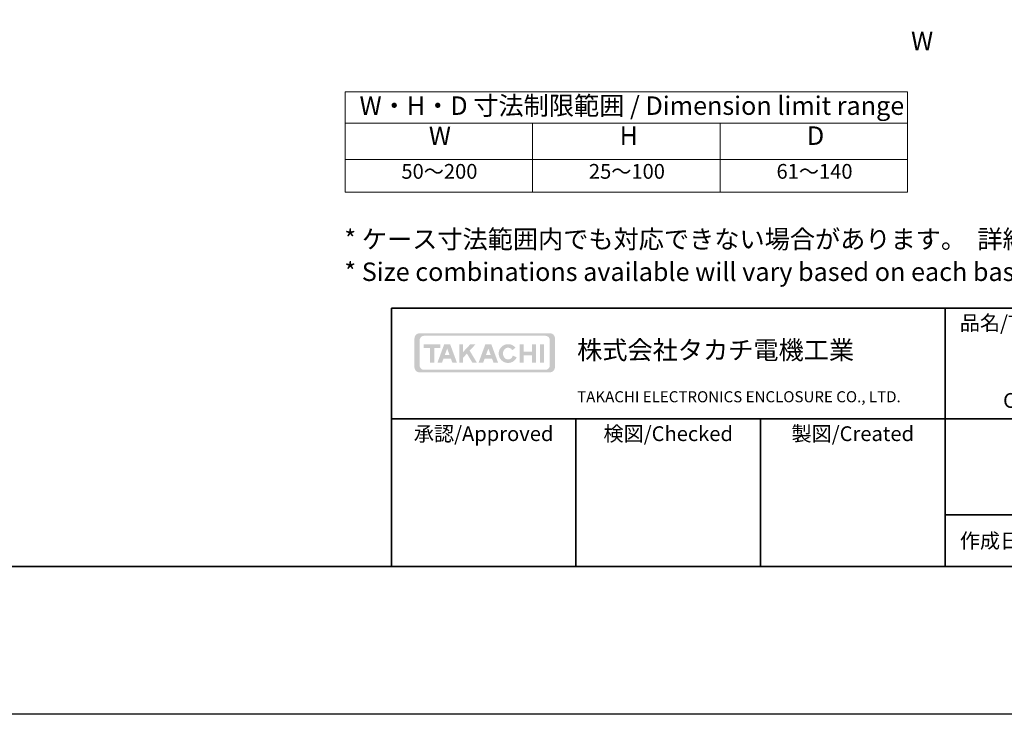
# Model space of a CAD drawing. Units: millimetres. Extents: x 44 to 3986, y 24 to 3846.
# Drawn here: x 493 to 826, y 2110 to 2345 of the extents above; entities that cross this region are included whole.
import ezdxf
from ezdxf.enums import TextEntityAlignment as Align

# ---------------------------------------------------------------- set-up
doc = ezdxf.new("R2010")
doc.units = ezdxf.units.MM
doc.header["$LTSCALE"] = 3
for name, color, linetype, lineweight in [('Border (ISO)', 7, 'Continuous', 35), ('Hatch (ISO)', 1, 'Continuous', 18), ('Symbol (ISO)', 7, 'Continuous', 18), ('Title (ISO)', 7, 'Continuous', 35)]:
    doc.layers.add(name, color=color, linetype=linetype, lineweight=lineweight)
doc.styles.add('Note Text (TK)', font='txt')
doc.styles.add('Note Text (TK2)', font='txt')
doc.styles.add('文字スタイル67', font='arial.ttf')

# ---------------------------------------------------------------- blocks, each defined once
blk = doc.blocks.new('図面枠 tk図枠')
at = {"layer": 'Border (ISO)'}
blk.add_line((14.50000000000001, 8.000000000000007), (405.4999999999999, 8.000000000000007), dxfattribs=at)
blk = doc.blocks.new('表題欄 tk表題欄')
at = {"layer": 'Hatch (ISO)'}
h = blk.add_hatch(color=256, dxfattribs=at)
edge = h.paths.add_edge_path(flags=0)
edge.add_arc((95.57537688673352, 236.2990653650367), 0.5958259999999996, 269.9999999999897, 360)
edge.add_line((96.17120288673351, 236.2990653650368), (96.17120288673348, 239.7107813650365))
edge.add_arc((95.5753768867335, 239.7107813650366), 0.5958259999999996, 0, 90.0000000000068)
edge.add_line((95.57537688673342, 240.3066073650366), (79.13710888673356, 240.3066073650366))
edge.add_arc((79.13710888673353, 239.7107813650366), 0.5958259999999996, 89.99999999999744, 180)
edge.add_line((78.54128288673353, 239.7107813650365), (78.54128288673331, 236.2990653650368))
edge.add_arc((79.13710888673332, 236.2990653650365), 0.5958259999999996, 180, 270.0000000000231)
edge.add_line((79.13710888673356, 235.7032393650365), (95.57537688673342, 235.7032393650367))
edge = h.paths.add_edge_path()
edge.add_line((77.83935088673357, 239.9556413650366), (77.83935088673357, 236.0542053650368))
edge.add_arc((78.54128288673346, 236.0542053650367), 0.7019319999998935, 180, 270.0000000000087)
edge.add_line((78.54128288673357, 235.3522733650368), (96.17120288673352, 235.3522733650368))
edge.add_arc((96.17120288673351, 236.0542053650367), 0.7019319999998921, 270, 360)
edge.add_line((96.8731348867334, 236.0542053650368), (96.87313488673352, 239.9556413650366))
edge.add_arc((96.1712028867336, 239.9556413650367), 0.7019319999998921, 0, 90.00000000000873)
edge.add_line((96.17120288673348, 240.6575733650367), (78.54128288673357, 240.6575733650366))
edge.add_arc((78.54128288673357, 239.9556413650366), 0.7019319999999984, 90, 180)
for points in [[(79.07181288673355, 239.1476033650369), (79.07181288673355, 238.6578833650367), (79.92066088673353, 238.6578833650367), (79.92066088673353, 236.6581933650368), (80.50832488673353, 236.6581933650368), (80.50832488673353, 238.6578833650367), (81.35717288673355, 238.6578833650367), (81.35717288673355, 239.1476033650369)], [(85.68407849525303, 236.6581933650368), (84.9434673993943, 237.8918698287545), (84.41792288673358, 237.3246628822781), (84.41792288673358, 236.6581933650368), (83.89555488673355, 236.6581933650368), (83.89555488673355, 239.1476033650369), (84.41792288673358, 239.1476033650369), (84.41792288673358, 238.0993979968839), (85.38913556809511, 239.1476033650369), (86.10696490847272, 239.1476033650369), (85.31925422435492, 238.2974470774499), (86.30334488673353, 236.6581933650368)], [(92.09142939614459, 239.1476033650369), (92.09142939614459, 236.6581933650368), (92.60971639614465, 236.6581933650368), (92.60971639614465, 237.6580383650368), (93.76872039614462, 237.6580383650368), (93.76872039614462, 236.6581933650368), (94.28700739614459, 236.6581933650368), (94.28700739614459, 239.1476033650369), (93.76872039614462, 239.1476033650369), (93.76872039614462, 238.1477583650367), (92.60971639614465, 238.1477583650367), (92.60971639614465, 239.1476033650369)], [(94.84202339614467, 239.1476033650369), (94.84202339614467, 236.6581933650368), (95.36439139614473, 236.6581933650368), (95.36439139614473, 239.1476033650369)]]:
    blk.add_hatch(color=256, dxfattribs=at).paths.add_polyline_path(points)
h = blk.add_hatch(color=256, dxfattribs=at)
h.paths.add_polyline_path([(82.59020695886475, 237.7110913650368), (81.95242681460243, 237.7110913650368), (82.27131688673356, 238.5794973650367)], flags=0)
h.paths.add_polyline_path([(82.77903014574996, 237.1968853650368), (81.76360362771717, 237.1968853650368), (81.56578886050404, 236.6581933650368), (80.94907288673355, 236.6581933650368), (81.86321688673357, 239.1476033650369), (82.67941688673353, 239.1476033650369), (83.59356088673351, 236.6581933650368), (82.97684491296302, 236.6581933650368)])
h = blk.add_hatch(color=256, dxfattribs=at)
h.paths.add_polyline_path([(87.52707281460246, 237.7110913650368), (88.16485295886469, 237.7110913650368), (87.84596288673359, 238.5794973650367)], flags=0)
h.paths.add_polyline_path([(87.14043486050403, 236.6581933650368), (87.3382496277172, 237.1968853650368), (88.35367614574989, 237.1968853650368), (88.551490912963, 236.6581933650368), (89.16820688673343, 236.6581933650368), (88.25406288673352, 239.1476033650369), (87.43786288673356, 239.1476033650369), (86.52371888673358, 236.6581933650368)])
h = blk.add_hatch(color=256, dxfattribs=at)
edge = h.paths.add_edge_path()
edge.add_arc((90.52309888673334, 237.9028983650369), 1.273272000000011, 38.55054079078439, 336.5820184016556)
edge.add_line((91.69149139614446, 237.3968543650369), (91.17255542714857, 237.6216113977801))
edge.add_ellipse((90.52309888673352, 237.9028983650369), major_axis=(0, -0.7998759999999119), ratio=0.8673469387756529, start_angle=128.5505407907963, end_angle=426.582018401653, ccw=False)
edge.add_line((91.09381514418376, 238.3576891122095), (91.51887237036831, 238.6964075050431))
at = {"layer": 'Title (ISO)'}
for p, q in [((74.70882392282105, 244.052739026017), (255.7088239228211, 244.052739026017)), ((74.70882392282105, 209.052739026017), (74.70882392282105, 244.052739026017)), ((149.7088239228211, 244.052739026017), (149.7088239228211, 209.052739026017)), ((74.70882392282105, 229.052739026017), (230.7088239228211, 229.052739026017)), ((99.70882392282108, 229.052739026017), (99.70882392282108, 209.052739026017)), ((124.708823922821, 229.052739026017), (124.708823922821, 209.052739026017)), ((149.7088239228211, 216.052739026017), (230.7088239228211, 216.052739026017)), ((255.7088239228211, 209.052739026017), (74.70882392282105, 209.052739026017))]:
    blk.add_line(p, q, dxfattribs=at)
at = {"layer": 'Title (ISO)', "color": 1, "char_height": 2.000000029802322, "line_spacing_factor": 1.5, "style": 'Note Text (TK)'}
for s, insert, attachment_point in [('\\fＭＳ Ｐゴシック|b0|i0;\\H2.0000;品名/Title', (151.708823922821, 242.052739026017), 4), ('\\fＭＳ Ｐゴシック|b0|i0;\\H2.0000;承認/Approved', (87.20882392282108, 227.052739026017), 5), ('\\fＭＳ Ｐゴシック|b0|i0;\\H2.0000;検図/Checked', (112.208823922821, 227.052739026017), 5), ('\\fＭＳ Ｐゴシック|b0|i0;\\H2.0000;製図/Created', (137.2088239228211, 227.052739026017), 5), ('\\fＭＳ Ｐゴシック|b0|i0;\\H2.0000;作成日/Date', (151.708823922821, 212.552739026017), 4)]:
    blk.add_mtext(s, dxfattribs=dict(at, insert=insert, attachment_point=attachment_point))
at = {"layer": 'Title (ISO)', "color": 7, "attachment_point": 4, "line_spacing_factor": 1.5, "style": 'Note Text (TK)'}
for s, insert, char_height in [('株式会社タカチ電機工業', (99.87313488673345, 238.052739026017), 2.5), ('\\fArial|b0|i0;\\H1.4986;TAKACHI ELECTRONICS ENCLOSURE CO., LTD.', (99.87313488673342, 232.052739026017), 1.49859994649887)]:
    blk.add_mtext(s, dxfattribs=dict(at, insert=insert, char_height=char_height))
at = {"layer": 'Title (ISO)', "color": 7}
for tag, p, height, style in [('<品名>_001', (157.524164831912, 235.6748981169261), 2.5, 'Note Text (TK)'), ('<Title>_001', (157.5696697597653, 230.5520568828656), 2.000000029802322, '文字スタイル67'), ('<総ページ数>_001', (246.7997330137301, 213.302739026017), 2.5, 'Note Text (TK)'), ('<ページ_No.>_001', (237.9488807410029, 213.302739026017), 2.5, 'Note Text (TK)'), ('作成日_001', (175.617914831912, 211.2814322078352), 2.5, 'Note Text (TK)')]:
    blk.add_attdef(tag, p, '', height=height, dxfattribs=dict(at, style=style))
at = {"layer": 'Title (ISO)', "color": 7, "style": 'Note Text (TK)'}
blk.add_attdef('<尺度>', text='', height=2.5, dxfattribs=at).set_placement((243.2088239228211, 223.5527390260171), align=Align.MIDDLE_CENTER)

msp = doc.modelspace()

# ---------------------------------------------------------------- linework, layer by layer
at = {"color": 6}
msp.add_lwpolyline([(43.50000000000003, 2942.500003422966), (3095.999999250873, 2942.500003422966), (3095.999999250873, 2110.000001521319), (43.5, 2110.000001521319)], close=True, dxfattribs=at)
at = {"layer": 'Symbol (ISO)'}
for p, q in [((602.8325137383408, 2320.762873765264), (793.3325137383408, 2320.762873765264)), ((602.8325137383408, 2320.762873765264), (602.8325137383408, 2310.062873765264)), ((793.3325137383408, 2320.762873765264), (793.3325137383408, 2310.062873765264)), ((602.8325137383408, 2310.062873765264), (793.3325137383408, 2310.062873765264)), ((602.8325137383408, 2310.062873765264), (602.8325137383408, 2297.812873765264)), ((666.3325137383407, 2310.062873765264), (666.3325137383407, 2297.812873765264)), ((729.8325137383407, 2310.062873765264), (729.8325137383407, 2297.812873765264)), ((793.3325137383408, 2310.062873765264), (793.3325137383408, 2297.812873765264)), ((602.8325137383408, 2297.812873765264), (793.3325137383408, 2297.812873765264)), ((602.8325137383408, 2297.812873765264), (602.8325137383408, 2286.812873690758)), ((666.3325137383407, 2297.812873765264), (666.3325137383407, 2286.812873690758)), ((729.8325137383407, 2297.812873765264), (729.8325137383407, 2286.812873690758)), ((793.3325137383408, 2297.812873765264), (793.3325137383408, 2286.812873690758)), ((602.8325137383408, 2286.812873690758), (793.3325137383408, 2286.812873690758))]:
    msp.add_line(p, q, dxfattribs=at)

# ---------------------------------------------------------------- block references
at = {"xscale": 2.5, "yscale": 2.5, "zscale": 2.5}
msp.add_blockref('図面枠 tk図枠', (57.24999975029098, 2140.000002155201), dxfattribs=at)
ref = msp.add_blockref('表題欄 tk表題欄', (431.7279399432382, 1637.368154590159), dxfattribs=dict(xscale=2.5, yscale=2.5, zscale=2.5))
ref.add_attrib('<Title>_001', 'CUSTOM DIMENSIONS CASE', (825.6521143426514, 2213.748296797323), dxfattribs={"layer": 'Title (ISO)', "color": 7, "height": 5.000000074505805, "style": '文字スタイル67'})

# ---------------------------------------------------------------- texts
at = {"layer": 'Symbol (ISO)', "color": 7, "char_height": 6.25, "attachment_point": 4, "style": 'Note Text (TK)'}
for s, insert, width, line_spacing_factor in [('W\u3000\u3000\u3000\u3000\u3000 \u3000     H\u3000\u3000\u3000\u3000      \u3000\u3000D\u3000\u3000     {\\H0.8x;ｼｬｰｼﾀｲﾌﾟ・板厚             取付穴数\\P                                                                    （補強なし・ｔ1.0）             mount hole\\P          \u3000\u3000\u3000\u3000\u3000\u3000\u3000\u3000\u3000\u3000\u3000\u3000\u3000\u3000\u3000\u3000                       Base type ・ thickness   \\P                                                                   （standard ・ t1.0）   }', (794.4967165143331, 2325.556998929065), 271.4242605686816, 0.9600000381469725), ('{* ケース寸法範囲内でも対応できない場合があります。  詳細はカタログ内価格表でご確認ください。\\P* Size combinations available will vary based on each base type. For more information, refer to our catalog, or inquire.}', (602.5979899872766, 2264.515769443056), 467.2909400503289, 1.058181881904602)]:
    msp.add_mtext(s, dxfattribs=dict(at, insert=insert, width=width, line_spacing_factor=line_spacing_factor))
at = {"layer": 'Symbol (ISO)', "color": 7, "attachment_point": 7}
for s, insert, char_height, style in [('W・H・D 寸法制限範囲 / Dimension limit range', (607.7202617840225, 2310.972084328343), 6.25, 'Note Text (TK)'), ('W', (631.1902915553507, 2300.776323894408), 6.25, 'Note Text (TK)'), ('H', (695.8054394426913, 2300.812873602283), 6.25, 'Note Text (TK)'), ('D', (759.2288897721148, 2300.812873602283), 6.25, 'Note Text (TK)'), ('50～200', (621.8990992092025, 2289.739774349224), 5.000000074505805, 'Note Text (TK2)'), ('25～100', (685.3990992092025, 2289.739774349224), 5.000000074505805, 'Note Text (TK2)'), ('61～140', (748.9310992915995, 2289.739774349224), 5.000000074505805, 'Note Text (TK2)')]:
    msp.add_mtext(s, dxfattribs=dict(at, insert=insert, char_height=char_height, style=style))

doc.saveas('drawing.dxf')
